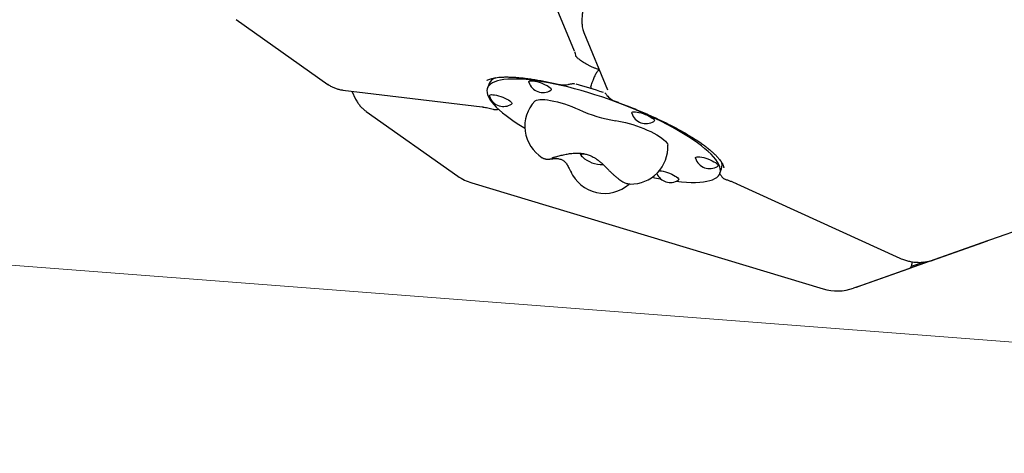
# Model space of a CAD drawing. Units: millimetres. Extents: x 7598 to 13975, y 19294 to 24163.
# Drawn here: x 10818 to 11621, y 20794 to 21148 of the extents above; entities that cross this region are included whole.
import ezdxf

# ---------------------------------------------------------------- set-up
doc = ezdxf.new("R2010")
doc.units = ezdxf.units.MM
doc.header["$LTSCALE"] = 100
for name, color, linetype in [('OTWORY_MONTAŻOWE', 1, 'Continuous'), ('STREFA', 102, 'Continuous'), ('WYLEWKI_BETONOWE', 52, 'Continuous')]:
    doc.layers.add(name, color=color, linetype=linetype)

msp = doc.modelspace()

# ---------------------------------------------------------------- linework, layer by layer
at = {"color": 7, "linetype": 'Continuous', "lineweight": 25}
for p, q in [((11270.07, 21122.09), (11251.78, 21166.4)), ((10994.21, 21147.9), (11068.92, 21095.07)), ((11277.65, 21137.51), (11297.06, 21090.49)), ((11271.38, 21117.49), (11271.38, 21117.5)), ((11285.39, 21099.02), (11284.95, 21097.82)), ((11081.24, 21090.38), (11194.82, 21076.66)), ((11088.37, 21089.52), (11091.56, 21083.08)), ((11200.42, 21095.64), (11199.08, 21092)), ((11100.09, 21073.03), (11174.8, 21020.2)), ((11895.93, 21069.39), (11609.39, 20968.08)), ((11388.72, 21022.42), (11390.05, 21026.03)), ((11267.54, 21023.21), (11267.63, 21023.05)), ((11186.33, 21014.57), (11472.88, 20928.04)), ((11402.57, 21013.86), (11535.56, 20953.12)), ((11606.98, 20967.23), (11504.08, 20930.85)), ((11562.34, 20951.46), (11603.88, 20966.15)), ((11603.85, 20966.14), (11603.88, 20966.15)), ((11609.39, 20968.08), (11606.98, 20967.23)), ((11555.03, 20949.93), (11544.74, 20946.29)), ((11562.32, 20951.45), (11562.34, 20951.46)), ((11501.53, 20929.96), (11543.07, 20944.65)), ((11543.05, 20944.64), (11543.07, 20944.65)), ((11500.18, 20929.47), (11497.77, 20928.62)), ((11504.08, 20930.85), (11500.18, 20929.47)), ((11501.51, 20929.96), (11501.53, 20929.96))]:
    msp.add_line(p, q, dxfattribs=at)
at = {"color": 7, "linetype": 'Continuous', "lineweight": 25, "flags": 128}
for points in [[(11353.05, 21015.88), (11357.28, 21015.45), (11361.37, 21015.15), (11365.24, 21015), (11368.85, 21015), (11372.2, 21015.15), (11375.27, 21015.45), (11378.06, 21015.89), (11380.55, 21016.48), (11382.74, 21017.21), (11384.61, 21018.09), (11386.17, 21019.1), (11387.4, 21020.24), (11388.3, 21021.51), (11388.88, 21022.91), (11389.12, 21024.43), (11389.02, 21026.06), (11388.59, 21027.81), (11387.83, 21029.65), (11386.74, 21031.6), (11385.32, 21033.63), (11383.58, 21035.75), (11381.53, 21037.94), (11379.16, 21040.2), (11376.5, 21042.52), (11373.55, 21044.89), (11370.32, 21047.3), (11366.82, 21049.75), (11363.06, 21052.23), (11359.06, 21054.72), (11354.84, 21057.22), (11350.39, 21059.72), (11345.75, 21062.22), (11340.93, 21064.69), (11335.94, 21067.14), (11330.81, 21069.55), (11325.54, 21071.92), (11320.17, 21074.24), (11314.7, 21076.5), (11309.16, 21078.69), (11303.56, 21080.81), (11297.93, 21082.84), (11292.29, 21084.78), (11286.65, 21086.63), (11281.04, 21088.37), (11275.47, 21090), (11269.97, 21091.52), (11264.55, 21092.92), (11259.24, 21094.19), (11254.05, 21095.33), (11248.99, 21096.34), (11244.1, 21097.21), (11239.38, 21097.94), (11234.85, 21098.53), (11230.53, 21098.97), (11226.43, 21099.27), (11222.56, 21099.42), (11218.95, 21099.41), (11215.6, 21099.27), (11212.53, 21098.97), (11209.74, 21098.53), (11207.25, 21097.94), (11205.07, 21097.21), (11203.19, 21096.33), (11201.63, 21095.32), (11200.4, 21094.18), (11199.5, 21092.91), (11198.92, 21091.51), (11198.68, 21089.99), (11198.78, 21088.36), (11199.21, 21086.61), (11199.97, 21084.76), (11201.06, 21082.82), (11202.48, 21080.79), (11204.22, 21078.67), (11206.28, 21076.48), (11208.64, 21074.22), (11211.3, 21071.9), (11214.25, 21069.53), (11217.48, 21067.12), (11220.98, 21064.67), (11224.74, 21062.19), (11228.74, 21059.7), (11229.57, 21059.19)], [(11232.8, 21096.8), (11232.75, 21096.98), (11232.85, 21097.44), (11233.27, 21097.77), (11234.01, 21097.97), (11235.04, 21098.03), (11236.31, 21097.93)], [(11236.31, 21097.93), (11237.79, 21097.69), (11239.41, 21097.32), (11241.13, 21096.83), (11242.88, 21096.23), (11244.59, 21095.55), (11246.21, 21094.81), (11247.67, 21094.04), (11248.93, 21093.26), (11249.93, 21092.52), (11250.65, 21091.82), (11251.05, 21091.2), (11251.12, 21090.68), (11250.86, 21090.28), (11250.75, 21090.21)], [(11284.96, 21097.76), (11284.95, 21097.81), (11284.95, 21097.82)], [(11200.68, 21085.44), (11200.65, 21085.87), (11200.91, 21086.27), (11201.49, 21086.54), (11202.38, 21086.66), (11203.53, 21086.64), (11204.91, 21086.48), (11206.47, 21086.17), (11208.15, 21085.73), (11209.89, 21085.18), (11211.63, 21084.54), (11213.3, 21083.83), (11214.85, 21083.07), (11216.22, 21082.3), (11217.35, 21081.53), (11218.21, 21080.81), (11218.77, 21080.15), (11219.01, 21079.57), (11218.91, 21079.11), (11218.64, 21078.86)], [(11237.75, 21081.36), (11238.12, 21081.69), (11239.06, 21082.17), (11240.31, 21082.51), (11241.86, 21082.7), (11243.69, 21082.74), (11245.78, 21082.64), (11248.09, 21082.38), (11250.6, 21081.98), (11253.28, 21081.44), (11256.09, 21080.76), (11258.99, 21079.96), (11261.95, 21079.05), (11264.92, 21078.03), (11267.88, 21076.93), (11270.78, 21075.74), (11273.58, 21074.51)], [(11303.7, 21065.41), (11306.18, 21065.06), (11308.84, 21064.57), (11311.65, 21063.93), (11314.57, 21063.16), (11317.56, 21062.27), (11320.59, 21061.27), (11323.6, 21060.17), (11326.57, 21058.99), (11329.46, 21057.75), (11332.21, 21056.45), (11334.8, 21055.12), (11337.19, 21053.78), (11339.35, 21052.44), (11341.25, 21051.13), (11342.87, 21049.85), (11344.17, 21048.63), (11345.16, 21047.48), (11345.8, 21046.42), (11346.1, 21045.46), (11346.12, 21045.27)], [(11316.87, 21071.41), (11316.84, 21071.83), (11317.1, 21072.23), (11317.68, 21072.5), (11318.57, 21072.63), (11319.72, 21072.61), (11321.1, 21072.44), (11322.66, 21072.14), (11324.34, 21071.7), (11326.08, 21071.15), (11327.82, 21070.51), (11329.49, 21069.79)], [(11329.49, 21069.79), (11331.04, 21069.04), (11332.41, 21068.26), (11333.54, 21067.5), (11334.4, 21066.77), (11334.96, 21066.11), (11335.2, 21065.54), (11335.1, 21065.08), (11334.83, 21064.82)], [(11276.49, 21035.86), (11276.37, 21035.97), (11275.78, 21036.66), (11275.51, 21037.26), (11275.59, 21037.76), (11275.99, 21038.12), (11276.72, 21038.35), (11277.54, 21038.43)], [(11277.65, 21038.43), (11277.2, 21038.41), (11276.32, 21038.26), (11275.75, 21037.96), (11275.51, 21037.53), (11275.61, 21036.98), (11276.03, 21036.32), (11276.49, 21035.86)], [(11368.83, 21034.67), (11368.79, 21034.85), (11368.89, 21035.31), (11369.31, 21035.64), (11370.05, 21035.84), (11371.07, 21035.9), (11372.35, 21035.8), (11373.82, 21035.56), (11375.45, 21035.19), (11377.17, 21034.7), (11378.92, 21034.1), (11380.63, 21033.41), (11382.25, 21032.68), (11383.71, 21031.91), (11384.97, 21031.13), (11385.97, 21030.39), (11386.68, 21029.69), (11387.08, 21029.07)], [(11387.08, 21029.07), (11387.15, 21028.55), (11386.89, 21028.15), (11386.79, 21028.08)], [(11339.29, 21024.53), (11339.57, 21024.51), (11340.95, 21024.35), (11342.51, 21024.04), (11344.19, 21023.6), (11345.93, 21023.05), (11347.67, 21022.41), (11349.34, 21021.7), (11350.89, 21020.94), (11352.25, 21020.16), (11353.39, 21019.4), (11354.25, 21018.68), (11354.81, 21018.02), (11355.05, 21017.44), (11354.95, 21016.98), (11354.68, 21016.72)]]:
    msp.add_lwpolyline(points, dxfattribs=at)
at = {"color": 7, "linetype": 'Continuous', "lineweight": 25}
for centre, radius, start, end in [((11540.25, 21728.57), 2434.28, 251.95523, 108.04477), ((11208.71, 21091.99), 9.06, 110.38996, 156.25669), ((11244.36, 21100.54), 12.15, 197.92324, 301.77682), ((11175.41, 20737.27), 370.51, 71.39657, 74.99788), ((11212.24, 21089.18), 12.15, 197.92324, 253.19723), ((11212.24, 21089.18), 12.15, 253.19723, 301.77682), ((11259.53, 21060.74), 30, 136.57126, 238.3987), ((11319.04, 21170.61), 106.32, 244.6862, 261.70825), ((11328.43, 21075.15), 12.15, 197.92324, 301.77682), ((11316.16, 21043.64), 30, 268.60889, 3.1288), ((11292.33, 21052.94), 23.3, 227.1521, 272.54797), ((11380.39, 21038.41), 12.15, 197.92324, 301.77682), ((11381.66, 21028.6), 8.77, 343.10142, 25.54196), ((11197.89, 21052.86), 40, 234.73561, 253.19723), ((11294.53, 21035.99), 30, 203.1227, 311.80971), ((11385.73, 21266.51), 252.83, 258.0749, 259.67991), ((11348.28, 21027.05), 12.15, 203.92394, 301.77682), ((11484.44, 20966.33), 40, 253.19723, 289.47122)]:
    msp.add_arc(centre, radius, start, end, dxfattribs=at)
msp.add_ellipse((11261.89, 21062.97), major_axis=(129.9, -40.36), ratio=0.233164, start_param=0.133688, end_param=0.138339, dxfattribs=at)
for points, knots in [([(11276.88, 21156.13), (11276.81, 21155.63), (11276.59, 21154.14), (11276.31, 21151.72), (11276.11, 21148.89), (11276.06, 21146.06), (11276.21, 21143.41), (11276.56, 21141.06), (11277.03, 21139.15), (11277.46, 21138.01), (11277.65, 21137.51)], [0, 0, 0, 0, 0.070645, 0.210979, 0.355381, 0.507822, 0.673864, 0.807592, 0.914818, 1, 1, 1, 1]), ([(11271.36, 21117.5), (11271.36, 21117.54), (11271.25, 21118.36), (11270.9, 21119.74), (11270.42, 21121.1), (11270.21, 21121.69)], [0, 0, 0, 0, 0.027425, 0.58054, 1, 1, 1, 1]), ([(11289.36, 21107.32), (11289.26, 21107.35), (11288.43, 21107.6), (11286.83, 21108.19), (11284.6, 21109.08), (11282.41, 21110.08), (11280.32, 21111.14), (11278.37, 21112.25), (11276.59, 21113.38), (11275.02, 21114.49), (11273.72, 21115.54), (11272.7, 21116.45), (11271.97, 21117.21), (11271.48, 21117.79), (11271.21, 21118.16), (11271.12, 21118.35), (11271.14, 21118.3), (11271.14, 21118.3)], [0, 0, 0, 0, 0.0106544, 0.0924943, 0.1745885, 0.2569734, 0.3399457, 0.4207073, 0.5017236, 0.5823774, 0.6586857, 0.7338613, 0.8002806, 0.8610449, 0.9260021, 0.9938277, 1, 1, 1, 1]), ([(11290.34, 21106.76), (11290.32, 21106.76), (11290.08, 21106.74), (11289.67, 21106.48), (11289.05, 21105.99), (11288.39, 21105.19), (11287.67, 21104.07), (11286.95, 21102.72), (11286.25, 21101.2), (11285.73, 21099.94), (11285.46, 21099.18), (11285.4, 21099.01)], [0, 0, 0, 0, 0.0077093, 0.1041372, 0.2225292, 0.3723775, 0.5254194, 0.6725302, 0.8160423, 0.9580171, 1, 1, 1, 1]), ([(11290.17, 21106.7), (11290.17, 21106.71), (11290.07, 21106.9), (11289.81, 21107.15), (11289.47, 21107.24), (11289.36, 21107.27)], [0, 0, 0, 0, 0.0286404, 0.6717125, 1, 1, 1, 1]), ([(11198.71, 21098.3), (11198.76, 21098.33), (11199.14, 21098.59), (11200.13, 21099.05), (11201.71, 21099.63), (11203.61, 21100.13), (11205.78, 21100.53), (11208.25, 21100.84), (11211, 21101.03), (11214.02, 21101.11), (11217.33, 21101.07), (11220.91, 21100.9), (11224.75, 21100.61), (11228.85, 21100.19), (11233.2, 21099.63), (11237.79, 21098.94), (11242.62, 21098.12), (11247.69, 21097.16), (11252.77, 21096.11), (11256.21, 21095.34), (11257.85, 21094.97)], [0, 0, 0, 0, 0.0083789, 0.0636582, 0.1179052, 0.1720598, 0.2264909, 0.2814639, 0.3371039, 0.3934788, 0.4506357, 0.5086168, 0.5674647, 0.6272239, 0.68794, 0.7496576, 0.8124193, 0.8762637, 0.9412241, 1, 1, 1, 1]), ([(11283.47, 21092.96), (11283.8, 21094.16), (11284.25, 21095.79), (11284.81, 21097.34), (11284.96, 21097.76)], [0, 0, 0, 0, 0.730644, 1, 1, 1, 1]), ([(11068.93, 21095.09), (11069.05, 21095), (11069.92, 21094.32), (11071.72, 21093.31), (11074.31, 21092.08), (11077.04, 21091.17), (11079.37, 21090.64), (11080.78, 21090.45), (11081.24, 21090.38)], [0, 0, 0, 0, 0.033239, 0.249201, 0.464585, 0.680189, 0.896878, 1, 1, 1, 1]), ([(11257.86, 21094.99), (11258.28, 21094.89), (11259.28, 21094.68), (11260.98, 21094.58), (11262.89, 21094.66), (11264.63, 21094.89), (11265.7, 21095.16), (11266.12, 21095.26)], [0, 0, 0, 0, 0.163772, 0.382658, 0.611027, 0.846383, 1, 1, 1, 1]), ([(11266.13, 21095.24), (11266.51, 21095.34), (11267.29, 21095.53), (11268.36, 21095.71), (11269.25, 21095.75), (11269.72, 21095.64), (11269.94, 21095.59)], [0, 0, 0, 0, 0.271649, 0.544486, 0.787232, 1, 1, 1, 1]), ([(11283.43, 21092.83), (11283.39, 21092.68), (11283.28, 21092.26), (11283.25, 21091.92), (11283.23, 21091.7)], [0, 0, 0, 0, 0.373162, 1, 1, 1, 1]), ([(11091.56, 21083.08), (11091.88, 21082.49), (11092.65, 21081), (11094.13, 21078.79), (11096.03, 21076.52), (11098.01, 21074.58), (11099.44, 21073.53), (11100.09, 21073.05)], [0, 0, 0, 0, 0.150826, 0.375591, 0.597871, 0.817349, 1, 1, 1, 1]), ([(11294.72, 21088.13), (11294.73, 21088.13), (11294.76, 21088.12), (11294.84, 21088.07), (11295.14, 21087.8), (11295.58, 21087.28), (11296.01, 21086.73), (11296.34, 21086.33), (11296.45, 21086.19)], [0, 0, 0, 0, 0.103851, 0.300305, 0.493277, 0.673097, 0.883785, 1, 1, 1, 1]), ([(11296.45, 21086.2), (11296.49, 21086.15), (11296.91, 21085.59), (11297.86, 21084.61), (11299.3, 21083.36), (11300.87, 21082.34), (11302.17, 21081.64), (11302.98, 21081.38), (11303.21, 21081.3)], [0, 0, 0, 0, 0.024991, 0.264574, 0.490075, 0.7074, 0.916759, 1, 1, 1, 1]), ([(11194.82, 21076.66), (11195.11, 21076.63), (11195.91, 21076.53), (11197.39, 21076.28), (11199.31, 21075.89), (11201.41, 21075.4), (11202.89, 21074.99), (11203.63, 21074.78)], [0, 0, 0, 0, 0.120962, 0.332866, 0.551253, 0.776328, 1, 1, 1, 1]), ([(11203.66, 21074.78), (11204.08, 21074.69), (11204.96, 21074.49), (11206.4, 21074.5), (11207.51, 21074.62), (11208.14, 21074.77), (11208.22, 21074.79)], [0, 0, 0, 0, 0.280919, 0.5929122, 0.9449892, 1, 1, 1, 1]), ([(11303.2, 21081.27), (11304.25, 21080.88), (11307.29, 21079.75), (11312.25, 21077.84), (11318.01, 21075.54), (11323.61, 21073.22), (11329.04, 21070.89), (11334.29, 21068.54), (11339.35, 21066.19), (11344.21, 21063.84), (11348.87, 21061.5), (11353.32, 21059.16), (11357.56, 21056.84), (11361.57, 21054.54), (11365.36, 21052.26), (11368.91, 21050.01), (11372.23, 21047.79), (11375.31, 21045.6), (11378.14, 21043.46), (11380.72, 21041.37), (11383.04, 21039.33), (11385.09, 21037.36), (11386.88, 21035.45), (11388.4, 21033.63), (11389.66, 21031.9), (11390.64, 21030.28), (11391.35, 21028.78), (11391.75, 21027.7), (11391.84, 21027.18), (11391.86, 21027.05)], [0, 0, 0, 0, 0.023069, 0.066413, 0.109034, 0.150951, 0.192194, 0.232799, 0.272805, 0.312258, 0.351205, 0.389699, 0.427795, 0.46555, 0.50302, 0.540265, 0.577343, 0.614308, 0.651216, 0.688116, 0.72505, 0.762048, 0.79915, 0.836392, 0.873815, 0.911485, 0.949517, 0.988147, 1, 1, 1, 1]), ([(11243.89, 21035.16), (11244.05, 21035.06), (11244.52, 21034.76), (11245.36, 21034.43), (11246.32, 21034.15), (11247.18, 21034.01), (11247.93, 21033.96), (11248.6, 21033.96), (11249.3, 21034), (11249.95, 21034.07), (11250.44, 21034.13), (11250.62, 21034.15)], [0, 0, 0, 0, 0.058111, 0.176442, 0.285457, 0.384926, 0.480293, 0.583029, 0.707266, 0.886071, 1, 1, 1, 1]), ([(11250.62, 21034.16), (11251.16, 21034.23), (11252.18, 21034.36), (11254.1, 21034.51), (11255.84, 21034.48), (11257.47, 21034.29), (11258.89, 21033.94), (11260.04, 21033.46), (11260.88, 21032.96), (11261.58, 21032.42), (11262.22, 21031.82), (11262.84, 21031.12), (11263.61, 21030.1), (11264.44, 21028.8), (11265.36, 21027.17), (11266.37, 21025.29), (11267.17, 21023.83), (11267.6, 21023.03)], [0, 0, 0, 0, 0.1116128, 0.209341, 0.2934539, 0.3652986, 0.4443929, 0.5071189, 0.5587739, 0.6043301, 0.6444229, 0.6881967, 0.7372446, 0.802852, 0.857525, 0.9225998, 1, 1, 1, 1]), ([(11251.54, 21034.94), (11251.55, 21034.94), (11251.56, 21034.95), (11251.83, 21035.05), (11252.36, 21035.22), (11253.2, 21035.48), (11254.34, 21035.81), (11255.76, 21036.2), (11257.42, 21036.64), (11258.67, 21036.96), (11259.3, 21037.12)], [0, 0, 0, 0, 0.055876, 0.149466, 0.262783, 0.393329, 0.536107, 0.686382, 0.840948, 1, 1, 1, 1]), ([(11259.31, 21037.12), (11260.57, 21037.43), (11263.06, 21038.02), (11266.94, 21038.66), (11270.7, 21038.97), (11274.27, 21038.91), (11277.49, 21038.5), (11280.05, 21037.88), (11281.97, 21037.24), (11283.38, 21036.66), (11284.72, 21036.03), (11286.24, 21035.2), (11288.23, 21033.93), (11290.37, 21032.29), (11292.64, 21030.3), (11294.98, 21028.03), (11296.67, 21026.32), (11297.58, 21025.39)], [0, 0, 0, 0, 0.094364, 0.184661, 0.270516, 0.352525, 0.428726, 0.493405, 0.534854, 0.570517, 0.600846, 0.64051, 0.697567, 0.773868, 0.837089, 0.911963, 1, 1, 1, 1]), ([(11274.61, 21038.8), (11274.66, 21038.63), (11274.83, 21038.08), (11275.32, 21037.26), (11275.81, 21036.55), (11276.13, 21036.23), (11276.19, 21036.16)], [0, 0, 0, 0, 0.1643099, 0.5289451, 0.9085923, 1, 1, 1, 1]), ([(11297.58, 21025.39), (11297.88, 21025.09), (11298.74, 21024.22), (11300.2, 21022.82), (11301.93, 21021.24), (11303.65, 21019.75), (11305.35, 21018.37), (11307.04, 21017.11), (11308.76, 21015.95), (11310.35, 21015.04), (11311.82, 21014.38), (11313.14, 21013.96), (11314.27, 21013.7), (11315.01, 21013.68), (11315.26, 21013.68)], [0, 0, 0, 0, 0.049249, 0.143014, 0.237162, 0.332168, 0.428784, 0.528281, 0.633225, 0.750024, 0.832805, 0.901563, 0.96616, 1, 1, 1, 1]), ([(11388.38, 21021.86), (11388.59, 21021.74), (11389.05, 21021.48), (11389.43, 21021.01), (11389.55, 21020.76), (11389.6, 21020.65)], [0, 0, 0, 0, 0.315123, 0.690278, 1, 1, 1, 1]), ([(11389.64, 21020.67), (11389.8, 21020.31), (11390.1, 21019.68), (11390.65, 21018.94), (11391.27, 21018.35), (11391.85, 21017.95), (11392.26, 21017.85), (11392.38, 21017.82)], [0, 0, 0, 0, 0.324117, 0.57702, 0.755078, 0.932302, 1, 1, 1, 1]), ([(11392.37, 21017.79), (11393.16, 21017.53), (11394.76, 21017.01), (11397.18, 21016.12), (11399.58, 21015.17), (11401.37, 21014.4), (11402.35, 21013.96), (11402.57, 21013.86)], [0, 0, 0, 0, 0.2260863, 0.4604098, 0.6950787, 0.9289756, 1, 1, 1, 1]), ([(11603.85, 20966.14), (11604.26, 20966.28), (11605.1, 20966.57), (11606.35, 20967.01), (11606.98, 20967.23)], [0, 0, 0, 0, 0.493353, 1, 1, 1, 1]), ([(11535.56, 20953.12), (11536.23, 20952.83), (11537.95, 20952.08), (11540.83, 20951.11), (11544.18, 20950.31), (11547.58, 20949.81), (11550.99, 20949.64), (11554.4, 20949.78), (11557.76, 20950.25), (11560.43, 20950.86), (11561.97, 20951.34), (11562.43, 20951.49)], [0, 0, 0, 0, 0.078177, 0.203055, 0.327763, 0.452171, 0.57628, 0.700107, 0.823683, 0.947051, 1, 1, 1, 1]), ([(11543.07, 20944.66), (11543.09, 20944.67), (11543.42, 20944.73), (11543.94, 20945.12), (11544.56, 20945.82), (11545.01, 20946.75), (11545.31, 20947.93), (11545.45, 20949.09), (11545.43, 20949.91), (11545.42, 20950.18)], [0, 0, 0, 0, 0.014334, 0.177173, 0.338554, 0.511188, 0.702296, 0.900134, 1, 1, 1, 1]), ([(11500.18, 20929.47), (11500.28, 20929.51), (11500.49, 20929.59), (11501.17, 20929.83), (11501.51, 20929.96)], [0, 0, 0, 0, 0.493371, 1, 1, 1, 1])]:
    msp.add_open_spline(points, degree=3, knots=knots, dxfattribs=at)
at = {"layer": 'OTWORY_MONTAŻOWE', "lineweight": 18}
msp.add_line((9408.13, 21055.46), (12387.1, 20826.12), dxfattribs=at)
at = {"layer": 'STREFA', "lineweight": 18}
msp.add_arc((11540.25, 21728.57), 2434.28, 251.95523, 108.04477, dxfattribs=at)
at = {"layer": 'WYLEWKI_BETONOWE', "lineweight": 18}
msp.add_line((9408.13, 21055.46), (12387.1, 20826.12), dxfattribs=at)

doc.saveas('drawing.dxf')
